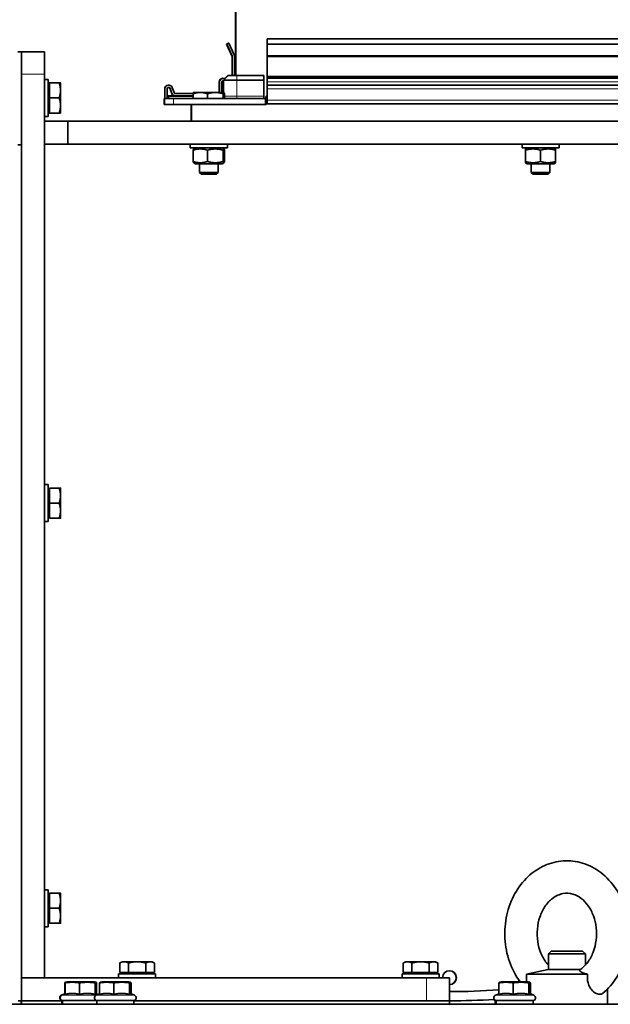
# Model space of a CAD drawing. Units: millimetres. Extents: x 1256 to 11261, y 111 to 7015.
# Drawn here: x 5029 to 5284, y 5527 to 5952 of the extents above; entities that cross this region are included whole.
import ezdxf

# ---------------------------------------------------------------- set-up
doc = ezdxf.new("R2010")
doc.units = ezdxf.units.MM
doc.layers.add('Widoczne (ISO)', color=1, linetype='Continuous', lineweight=35)
doc.layers.add('Widoczne wąskie (ISO)', color=3, linetype='Continuous', lineweight=9)

msp = doc.modelspace()

# ---------------------------------------------------------------- linework, layer by layer
at = {"layer": 'Widoczne (ISO)'}
for p, q in [((5122.24, 5965.32), (5122.24, 5943.56)), ((5122.35, 5965.32), (5122.35, 5927.82)), ((5118.33, 5941.31), (5119.23, 5941.73)), ((5118.44, 5941.31), (5119.34, 5941.73)), ((5119.23, 5941.73), (5119.34, 5941.73)), ((5119.34, 5941.73), (5121.71, 5936.66)), ((5122.24, 5940.28), (5122.18, 5943.56)), ((5122.18, 5943.56), (5122.24, 5943.56)), ((5122.18, 5943.56), (5122.29, 5943.56)), ((5122.35, 5940.28), (5122.29, 5943.56)), ((5122.29, 5943.56), (5122.35, 5943.56)), ((5135.85, 5940.28), (5135.85, 5943.56)), ((5135.85, 5943.56), (5135.85, 5943.56)), ((5135.85, 5943.56), (5508.85, 5943.56)), ((5135.86, 5941.31), (5135.86, 5941.73)), ((5135.86, 5941.73), (5135.86, 5936.66)), ((5029.71, 5938.07), (5028.21, 5938.07)), ((5029.71, 5938.07), (5039.71, 5938.07)), ((5029.71, 5897.84), (5029.71, 5938.07)), ((5120.69, 5936.23), (5118.33, 5941.31)), ((5118.33, 5941.31), (5118.44, 5941.31)), ((5120.8, 5936.23), (5118.44, 5941.31)), ((5122.24, 5940.5), (5122.24, 5927.82)), ((5122.24, 5940.28), (5122.35, 5940.28)), ((5122.24, 5927.82), (5122.24, 5940.27)), ((5122.35, 5927.82), (5122.35, 5940.27)), ((5135.85, 5940.28), (5135.86, 5940.28)), ((5135.85, 5919.06), (5135.85, 5940.27)), ((5135.86, 5936.23), (5135.86, 5941.31)), ((5135.86, 5941.31), (5508.86, 5941.31)), ((5120.69, 5936.23), (5120.8, 5936.23)), ((5120.74, 5927.82), (5120.74, 5936.02)), ((5120.85, 5927.82), (5120.85, 5936.02)), ((5121.85, 5936.02), (5121.85, 5927.82)), ((5135.86, 5936.23), (5508.86, 5936.23)), ((5135.86, 5927.34), (5135.86, 5936.02)), ((5135.86, 5936.02), (5135.86, 5927.34)), ((5135.86, 5936.02), (5508.86, 5936.02)), ((5039.71, 5538.07), (5039.71, 5928.36)), ((5039.71, 5926.07), (5041.31, 5926.07)), ((5115.24, 5920.57), (5115.24, 5925.07)), ((5115.24, 5925.07), (5115.35, 5925.07)), ((5115.35, 5920.57), (5115.35, 5925.07)), ((5116.35, 5925.07), (5116.35, 5920.57)), ((5116.63, 5926.56), (5117.89, 5926.66)), ((5116.74, 5926.56), (5117.88, 5926.65)), ((5117.05, 5925.58), (5116.81, 5925.57)), ((5116.94, 5920.47), (5116.94, 5925.58)), ((5116.94, 5920.47), (5116.94, 5925.58)), ((5119.05, 5927.82), (5117.05, 5925.82)), ((5122.81, 5925.82), (5117.05, 5925.82)), ((5117.05, 5925.82), (5117.05, 5925.82)), ((5117.05, 5920.47), (5117.05, 5925.82)), ((5117.76, 5926.65), (5118.94, 5927.82)), ((5118.94, 5927.82), (5117.76, 5926.65)), ((5118.94, 5927.82), (5118.94, 5927.82)), ((5118.94, 5927.82), (5119.05, 5927.82)), ((5119.05, 5927.82), (5122.81, 5927.82)), ((5134.51, 5927.82), (5122.81, 5927.82)), ((5122.81, 5925.82), (5134.51, 5925.82)), ((5134.51, 5925.82), (5134.51, 5927.82)), ((5134.51, 5918.82), (5134.51, 5925.82)), ((5135.86, 5927.34), (5508.86, 5927.34)), ((5135.86, 5926.56), (5135.86, 5926.84)), ((5135.86, 5926.84), (5508.86, 5926.84)), ((5135.86, 5925.84), (5135.86, 5925.57)), ((5135.86, 5920.57), (5135.86, 5925.07)), ((5135.86, 5925.07), (5135.86, 5920.57)), ((5041.91, 5923.89), (5041.31, 5923.89)), ((5041.78, 5924.57), (5041.78, 5923.89)), ((5041.79, 5924.57), (5041.78, 5924.57)), ((5041.79, 5924.57), (5041.84, 5924.57)), ((5041.79, 5923.89), (5041.79, 5924.57)), ((5041.85, 5924.57), (5041.84, 5924.57)), ((5041.84, 5924.57), (5041.84, 5923.89)), ((5041.85, 5924.57), (5041.9, 5924.57)), ((5041.85, 5923.89), (5041.85, 5924.57)), ((5041.9, 5924.57), (5041.9, 5923.89)), ((5041.91, 5924.57), (5041.9, 5924.57)), ((5041.91, 5924.57), (5046.03, 5924.57)), ((5041.91, 5918.07), (5041.91, 5924.57)), ((5091.64, 5917.82), (5091.64, 5922.07)), ((5091.75, 5917.82), (5091.75, 5922.07)), ((5092.75, 5922.07), (5092.75, 5917.82)), ((5093.14, 5923.57), (5093.25, 5923.57)), ((5093.25, 5923.57), (5093.5, 5923.57)), ((5093.5, 5922.57), (5093.25, 5922.57)), ((5094.68, 5920.05), (5093.86, 5922.25)), ((5094.79, 5920.05), (5093.97, 5922.25)), ((5094.91, 5922.6), (5095.73, 5920.4)), ((5104.21, 5920.47), (5104.08, 5920.47)), ((5104.08, 5920.47), (5104.08, 5920.47)), ((5107.02, 5920.47), (5104.21, 5920.47)), ((5113.5, 5920.47), (5107.02, 5920.47)), ((5117.19, 5920.47), (5113.5, 5920.47)), ((5117.21, 5920.47), (5117.19, 5920.47)), ((5117.21, 5920.47), (5117.23, 5920.46)), ((5135.86, 5923.57), (5135.86, 5923.57)), ((5135.86, 5923.57), (5508.86, 5923.57)), ((5135.86, 5922.6), (5135.86, 5920.4)), ((5135.86, 5922.57), (5135.86, 5922.57)), ((5135.86, 5920.05), (5135.86, 5922.25)), ((5135.86, 5917.07), (5135.86, 5922.07)), ((5135.86, 5922.07), (5135.86, 5917.07)), ((5041.91, 5918.07), (5041.91, 5918.07)), ((5041.91, 5918.07), (5046.03, 5918.07)), ((5041.91, 5911.57), (5041.91, 5918.07)), ((5091.39, 5917.82), (5091.38, 5917.82)), ((5091.38, 5917.82), (5091.38, 5915.32)), ((5091.39, 5917.82), (5091.39, 5915.32)), ((5091.39, 5917.82), (5091.5, 5917.82)), ((5091.51, 5917.82), (5091.5, 5917.82)), ((5091.5, 5915.32), (5091.5, 5917.82)), ((5091.51, 5917.82), (5095.51, 5917.82)), ((5093.14, 5919.07), (5093.25, 5919.07)), ((5096.2, 5919.07), (5093.25, 5919.07)), ((5135.01, 5917.82), (5095.51, 5917.82)), ((5096.2, 5920.07), (5103.99, 5920.07)), ((5103.93, 5919.07), (5096.2, 5919.07)), ((5103.93, 5917.82), (5103.93, 5919.89)), ((5110.12, 5917.82), (5110.12, 5919.89)), ((5116.89, 5917.82), (5116.89, 5919.89)), ((5117.49, 5917.82), (5117.49, 5919.89)), ((5135.01, 5917.82), (5135.51, 5917.82)), ((5135.86, 5917.82), (5135.51, 5917.82)), ((5135.51, 5915.32), (5135.51, 5917.82)), ((5135.51, 5917.82), (5135.51, 5915.32)), ((5135.85, 5917.07), (5135.85, 5919.06)), ((5135.86, 5920.07), (5135.86, 5920.07)), ((5135.86, 5920.07), (5135.86, 5920.07)), ((5135.86, 5919.34), (5135.86, 5919.34)), ((5135.86, 5919.34), (5135.86, 5919.34)), ((5135.86, 5919.34), (5135.86, 5919.34)), ((5135.86, 5919.07), (5135.86, 5919.07)), ((5135.86, 5918.34), (5135.86, 5918.34)), ((5135.86, 5917.07), (5135.86, 5917.84)), ((5135.86, 5917.84), (5135.86, 5917.07)), ((5135.86, 5917.07), (5135.86, 5917.84)), ((5135.86, 5917.84), (5135.86, 5917.07)), ((5135.86, 5917.84), (5135.86, 5917.84)), ((5135.86, 5916.57), (5135.86, 5916.57)), ((5135.86, 5916.57), (5135.86, 5916.57)), ((5041.91, 5912.26), (5041.31, 5912.26)), ((5041.78, 5912.26), (5041.78, 5911.57)), ((5091.38, 5915.32), (5091.39, 5915.32)), ((5091.5, 5915.32), (5091.39, 5915.32)), ((5091.5, 5915.32), (5091.51, 5915.32)), ((5095.51, 5915.32), (5091.51, 5915.32)), ((5095.51, 5915.32), (5135.01, 5915.32)), ((5103.08, 5915.32), (5103.08, 5908.07)), ((5103.21, 5915.32), (5103.21, 5908.07)), ((5135.51, 5915.32), (5135.01, 5915.32)), ((5135.86, 5915.57), (5135.51, 5915.57)), ((5135.86, 5915.57), (5135.86, 5915.57)), ((5135.86, 5915.57), (5508.86, 5915.57)), ((5039.71, 5910.07), (5041.31, 5910.07)), ((5049.71, 5908.07), (5039.71, 5908.07)), ((5039.71, 5908.07), (5039.71, 5898.07)), ((5039.71, 5908.07), (5039.71, 5908.07)), ((5041.78, 5911.57), (5041.91, 5911.57)), ((5041.91, 5911.57), (5046.03, 5911.57)), ((5049.71, 5898.07), (5049.71, 5908.07)), ((5543.21, 5908.07), (5049.71, 5908.07)), ((5029.71, 5897.84), (5028.21, 5897.84)), ((5029.71, 5538.07), (5029.71, 5897.84)), ((5029.71, 5528.07), (5029.71, 5897.84)), ((5039.71, 5898.07), (5049.71, 5898.07)), ((5039.71, 5898.07), (5039.71, 5898.07)), ((5049.71, 5898.07), (5543.21, 5898.07)), ((5102.71, 5898.07), (5102.71, 5896.47)), ((5118.71, 5896.47), (5102.71, 5896.47)), ((5103.93, 5890.66), (5103.93, 5895.49)), ((5104.91, 5896.47), (5104.19, 5896.06)), ((5110.12, 5890.66), (5110.12, 5895.49)), ((5116.51, 5896.47), (5117.23, 5896.06)), ((5116.89, 5890.66), (5116.89, 5895.49)), ((5117.49, 5890.66), (5117.49, 5895.49)), ((5118.71, 5898.07), (5118.71, 5896.47)), ((5246.04, 5898.07), (5246.04, 5896.47)), ((5262.04, 5896.47), (5246.04, 5896.47)), ((5248.24, 5896.47), (5247.54, 5896.07)), ((5247.54, 5890.66), (5247.54, 5895.49)), ((5254.04, 5890.66), (5254.04, 5895.49)), ((5259.84, 5896.47), (5260.54, 5896.07)), ((5260.54, 5890.66), (5260.54, 5895.49)), ((5262.04, 5898.07), (5262.04, 5896.47)), ((5104.91, 5889.67), (5104.19, 5890.09)), ((5104.91, 5889.67), (5116.51, 5889.67)), ((5106.71, 5889.67), (5106.71, 5885.94)), ((5114.71, 5889.67), (5114.71, 5885.94)), ((5116.51, 5889.67), (5117.23, 5890.09)), ((5248.24, 5889.67), (5247.54, 5890.08)), ((5248.24, 5889.67), (5259.84, 5889.67)), ((5250.04, 5889.67), (5250.04, 5885.94)), ((5258.04, 5889.67), (5258.04, 5885.94)), ((5259.84, 5889.67), (5260.54, 5890.08)), ((5106.71, 5885.94), (5114.71, 5885.94)), ((5107.48, 5885.17), (5106.71, 5885.94)), ((5113.94, 5885.17), (5107.48, 5885.17)), ((5113.94, 5885.17), (5114.71, 5885.94)), ((5250.04, 5885.94), (5258.04, 5885.94)), ((5250.81, 5885.17), (5250.04, 5885.94)), ((5257.28, 5885.17), (5250.81, 5885.17)), ((5257.28, 5885.17), (5258.04, 5885.94)), ((5039.71, 5751.07), (5041.31, 5751.07)), ((5041.91, 5749.57), (5046.03, 5749.57)), ((5041.91, 5743.07), (5041.91, 5749.57)), ((5041.91, 5749.57), (5041.91, 5749.57)), ((5041.91, 5743.07), (5046.03, 5743.07)), ((5041.91, 5736.57), (5041.91, 5743.07)), ((5039.71, 5735.07), (5041.31, 5735.07)), ((5041.91, 5736.57), (5046.03, 5736.57)), ((5039.71, 5576.07), (5041.31, 5576.07)), ((5041.91, 5573.89), (5041.31, 5573.89)), ((5041.91, 5574.57), (5046.03, 5574.57)), ((5041.91, 5568.07), (5041.91, 5574.57)), ((5041.91, 5574.57), (5041.91, 5574.57)), ((5041.91, 5568.07), (5046.03, 5568.07)), ((5041.91, 5561.57), (5041.91, 5568.07)), ((5039.71, 5560.07), (5041.31, 5560.07)), ((5041.91, 5562.26), (5041.31, 5562.26)), ((5041.91, 5561.57), (5046.03, 5561.57)), ((5258.64, 5549.57), (5257.42, 5548.35)), ((5273.42, 5548.35), (5257.42, 5548.35)), ((5257.42, 5541.57), (5257.42, 5548.35)), ((5258.64, 5549.57), (5272.19, 5549.57)), ((5272.19, 5549.57), (5273.42, 5548.35)), ((5273.42, 5543.48), (5273.42, 5548.35)), ((5072.2, 5540.27), (5072.2, 5544.39)), ((5073.21, 5544.97), (5072.21, 5544.4)), ((5074.08, 5544.97), (5073.21, 5544.97)), ((5079.71, 5544.97), (5074.08, 5544.97)), ((5075.96, 5540.27), (5075.96, 5544.39)), ((5085.34, 5544.97), (5079.71, 5544.97)), ((5083.46, 5540.27), (5083.46, 5544.39)), ((5086.21, 5544.97), (5085.34, 5544.97)), ((5086.21, 5544.97), (5087.21, 5544.4)), ((5087.21, 5540.27), (5087.21, 5544.39)), ((5194.7, 5540.27), (5194.7, 5544.39)), ((5195.71, 5544.97), (5194.71, 5544.4)), ((5196.58, 5544.97), (5195.71, 5544.97)), ((5202.21, 5544.97), (5196.58, 5544.97)), ((5198.46, 5540.27), (5198.46, 5544.39)), ((5207.84, 5544.97), (5202.21, 5544.97)), ((5205.96, 5540.27), (5205.96, 5544.39)), ((5208.71, 5544.97), (5207.84, 5544.97)), ((5208.71, 5544.97), (5209.71, 5544.4)), ((5209.71, 5540.27), (5209.71, 5544.39)), ((5029.71, 5538.07), (5039.71, 5538.07)), ((5204.71, 5538.07), (5029.71, 5538.07)), ((5087.71, 5539.67), (5071.71, 5539.67)), ((5071.71, 5539.67), (5071.71, 5538.07)), ((5075.96, 5540.27), (5072.2, 5540.27)), ((5083.46, 5540.27), (5075.96, 5540.27)), ((5087.21, 5540.27), (5083.46, 5540.27)), ((5087.71, 5539.67), (5087.71, 5538.07)), ((5210.21, 5539.67), (5194.21, 5539.67)), ((5194.21, 5539.67), (5194.21, 5538.07)), ((5198.46, 5540.27), (5194.7, 5540.27)), ((5205.96, 5540.27), (5198.46, 5540.27)), ((5204.71, 5538.07), (5214.71, 5538.07)), ((5209.71, 5540.27), (5205.96, 5540.27)), ((5210.21, 5539.67), (5210.21, 5538.07)), ((5214.71, 5538.07), (5214.71, 5528.07)), ((5257.3, 5541.57), (5247.92, 5539.57)), ((5274.32, 5539.57), (5247.92, 5539.57)), ((5247.92, 5536.27), (5247.92, 5539.57)), ((5271.28, 5541.57), (5257.3, 5541.57)), ((5048.46, 5531.14), (5048.46, 5535.83)), ((5048.51, 5531.14), (5048.51, 5535.83)), ((5048.57, 5531.14), (5048.57, 5535.83)), ((5048.63, 5530.84), (5048.63, 5535.83)), ((5049.4, 5536.27), (5048.72, 5536.09)), ((5049.45, 5536.27), (5048.78, 5536.09)), ((5049.51, 5536.27), (5048.84, 5536.09)), ((5049.57, 5536.27), (5048.9, 5536.09)), ((5049.45, 5536.27), (5049.4, 5536.27)), ((5049.51, 5536.27), (5049.45, 5536.27)), ((5049.57, 5536.27), (5049.51, 5536.27)), ((5061.27, 5536.27), (5049.57, 5536.27)), ((5054.79, 5530.84), (5054.79, 5535.83)), ((5061.27, 5536.27), (5061.94, 5536.09)), ((5061.58, 5530.84), (5061.58, 5535.83)), ((5062.21, 5531.17), (5062.21, 5535.83)), ((5063.5, 5530.84), (5063.5, 5535.83)), ((5064.44, 5536.27), (5063.77, 5536.09)), ((5076.14, 5536.27), (5064.44, 5536.27)), ((5069.66, 5530.84), (5069.66, 5535.83)), ((5076.14, 5536.27), (5076.81, 5536.09)), ((5076.45, 5530.84), (5076.45, 5535.83)), ((5077.08, 5531.17), (5077.08, 5535.83)), ((5236.07, 5530.84), (5236.07, 5535.83)), ((5237.01, 5536.27), (5236.34, 5536.09)), ((5248.71, 5536.27), (5237.01, 5536.27)), ((5242.24, 5530.84), (5242.24, 5535.83)), ((5248.71, 5536.27), (5249.38, 5536.09)), ((5249.03, 5530.84), (5249.03, 5535.83)), ((5249.65, 5531.17), (5249.65, 5535.83)), ((5048.46, 5531.17), (5046.94, 5530.46)), ((5048.51, 5531.17), (5047, 5530.46)), ((5048.57, 5531.17), (5047.05, 5530.46)), ((5048.63, 5531.17), (5047.11, 5530.46)), ((5061.94, 5531.29), (5062.85, 5530.87)), ((5063.5, 5531.17), (5061.98, 5530.46)), ((5076.81, 5531.29), (5078.6, 5530.46)), ((5236.07, 5531.17), (5234.55, 5530.46)), ((5249.38, 5531.29), (5251.17, 5530.46)), ((5282.92, 5526.57), (5282.92, 5533.16)), ((4143.44, 5526.57), (5479.44, 5526.57)), ((5029.71, 5528.07), (5028.37, 5528.07)), ((5029.58, 5526.57), (5029.58, 5528.07)), ((5029.58, 5526.57), (5029.58, 5528.07)), ((5029.71, 5528.07), (5047.25, 5528.07)), ((5029.71, 5528.07), (5047.25, 5528.07)), ((5029.71, 5526.57), (5029.71, 5528.07)), ((5047.42, 5528.17), (5047.25, 5528.17)), ((5047.25, 5526.57), (5047.25, 5528.17)), ((5062.29, 5528.17), (5047.42, 5528.17)), ((5047.42, 5526.57), (5047.42, 5528.17)), ((5078.29, 5528.17), (5062.29, 5528.17)), ((5062.29, 5526.57), (5062.29, 5528.17)), ((5078.29, 5526.57), (5078.29, 5528.17)), ((5078.29, 5528.07), (5204.71, 5528.07)), ((5078.29, 5528.07), (5214.71, 5528.07)), ((5214.71, 5526.57), (5214.71, 5528.07)), ((5234.86, 5528.17), (5234.49, 5528.17)), ((5234.49, 5526.57), (5234.49, 5528.17)), ((5250.86, 5528.17), (5234.86, 5528.17)), ((5234.86, 5526.57), (5234.86, 5528.17)), ((5250.86, 5526.57), (5250.86, 5528.17))]:
    msp.add_line(p, q, dxfattribs=at)
for centre, radius, start, end in [((5121.74, 5940.27), 0.5, 0, 1), ((5121.85, 5940.27), 0.5, 0, 1), ((5120.24, 5936.02), 0.5, 0, 25), ((5120.35, 5936.02), 0.5, 0, 25), ((5120.35, 5936.02), 1.5, 0, 25), ((5116.74, 5925.07), 1.5, 94.3, 180), ((5116.85, 5925.07), 1.5, 94.3, 180), ((5116.85, 5925.07), 0.5, 94.3, 180), ((5093.14, 5922.07), 1.5, 90, 180), ((5093.25, 5922.07), 1.5, 90, 180), ((5093.25, 5922.07), 0.5, 90, 180), ((5093.39, 5922.07), 0.5, 20.459, 90), ((5093.5, 5922.07), 1.5, 20.459, 90), ((5093.5, 5922.07), 0.5, 20.459, 90), ((5114.74, 5920.57), 0.5, 348.4747, 0), ((5114.85, 5920.57), 0.5, 348.4747, 0), ((5114.85, 5920.57), 1.5, 356.1813, 0), ((5096.09, 5920.57), 1.5, 200.459, 270), ((5096.2, 5920.57), 1.5, 200.459, 270), ((5096.2, 5920.57), 0.5, 200.459, 270), ((5134.51, 5918.82), 1, 270, 350.4059), ((5134.51, 5918.82), 1, 270.0171, 350.4059), ((5135.99, 5918.57), 0.5, 104.0937, 170.4059), ((5135.99, 5918.57), 0.5, 104.9361, 170.4059), ((5047.45, 5529.37), 1.2, 115, 270), ((5047.5, 5529.37), 1.2, 115, 270), ((5047.56, 5529.37), 1.2, 115, 270), ((5047.62, 5529.37), 1.2, 115, 270), ((5062.49, 5529.37), 1.2, 115, 270), ((5078.09, 5529.37), 1.2, 270, 65), ((5235.06, 5529.37), 1.2, 115, 270), ((5250.66, 5529.37), 1.2, 270, 65), ((5234.69, 5529.37), 1.2, 217.1586, 270)]:
    msp.add_arc(centre, radius, start, end, dxfattribs=at)
for centre, major_axis, ratio, start_param, end_param in [((5039.71, 5928.07), (0, 10), 0.000299, 4.74043, 6.283185), ((5135.86, 5940.27), (0, 0.5), 0.000299, 1.553343, 1.570796), ((5135.86, 5936.02), (0, -1.5), 0.000299, 4.276056, 4.712389), ((5135.86, 5936.02), (0, 0.5), 0.000299, 1.134464, 1.570796), ((5041.31, 5918.07), (0, -8), 0.000299, 0, 3.141593), ((5135.86, 5927.34), (0, -0.5), 0.000299, 4.712389, 6.208136), ((5135.86, 5927.34), (0, -1.5), 0.000299, 4.712389, 6.208136), ((5135.86, 5925.07), (0, 1.5), 0.000299, 4.712389, 6.208136), ((5135.86, 5925.07), (0, 0.5), 0.000299, 4.712389, 6.208136), ((5041.91, 5918.07), (0, -5.82), 0.000299, 0, 3.141593), ((5046.61, 5918.07), (0, 6.5), 0.000299, 5.235978, 6.283169), ((5046.61, 5918.07), (0, -6.5), 0.000299, 1.047198, 2.094396), ((5135.86, 5922.07), (0, 1.5), 0.000299, 4.712389, 6.283185), ((5135.86, 5922.07), (0, 1.5), 0.000299, 6.283183, 7.496903), ((5135.86, 5922.07), (0, 0.5), 0.000299, 0, 1.213719), ((5135.86, 5922.07), (0, 0.5), 0.000299, 4.712388, 6.283184), ((5135.86, 5920.57), (0, -0.5), 0.000299, 4.712388, 6.283184), ((5135.86, 5920.57), (0, -1.5), 0.000299, 4.712389, 6.283185), ((5093.14, 5918.57), (0, 0.5), 0.000299, 6.283182, 7.686532), ((5093.14, 5918.82), (0, -1), 0.000299, 0, 1.403348), ((5093.25, 5918.57), (0, 0.5), 0.000299, 4.879837, 6.283185), ((5093.25, 5918.82), (0, -1), 0.000299, 4.879835, 6.283182), ((5134.51, 5918.82), (0, -1), 0.000299, 4.712387, 6.283182), ((5135.86, 5917.07), (0, -0.5), 0.000299, 4.712388, 6.283184), ((5135.86, 5920.57), (0, -0.5), 0.000299, 0, 1.213719), ((5135.86, 5920.57), (0, -1.5), 0.000299, 6.283183, 7.496903), ((5135.86, 5917.84), (0, 1.5), 0.000299, 5.65793, 6.283185), ((5135.86, 5917.84), (0, 1.5), 0.000299, 6.283183, 6.908609), ((5135.86, 5917.84), (0, 1.5), 0.000299, 4.712389, 5.655698), ((5135.86, 5917.84), (0, -1.5), 0.000299, 3.769259, 4.712388), ((5135.86, 5917.84), (0, 0.5), 0.000299, 0, 1.570796), ((5135.86, 5917.84), (0, 0.5), 0.000299, 4.712388, 6.283184), ((5135.86, 5917.07), (0, -1.5), 0.000299, 6.283183, 7.853981), ((5135.86, 5917.07), (0, -1.5), 0.000299, 4.712389, 6.283185), ((5135.86, 5917.07), (0, -1.5), 0.000299, 6.283183, 7.853981), ((5135.86, 5917.07), (0, -0.5), 0.000299, 0, 1.570796), ((5135.86, 5917.07), (0, -0.5), 0.000299, 4.712388, 6.283184), ((5135.86, 5917.07), (0, -0.5), 0.000299, 0, 1.570796), ((5046.48, 5918.07), (0, -6.5), 0.000299, 0, 0.765113), ((5046.48, 5918.07), (0, -6.5), 0.000299, 5.52166, 6.283169), ((5046.61, 5918.07), (0, -6.5), 0.000299, 5.278347, 6.283169), ((5046.61, 5918.07), (0, -6.5), 0.000299, 0, 1.047198), ((5135.86, 5917.07), (0, -1.5), 0.000299, 5.943348, 6.283185), ((5041.31, 5743.07), (0, -8), 0.000299, 0, 3.141593), ((5046.61, 5743.07), (0, 6.5), 0.000299, 5.235978, 6.283169), ((5046.61, 5743.07), (0, -6.5), 0.000299, 1.047198, 2.094396), ((5046.61, 5743.07), (0, -6.5), 0.000299, 0, 1.047198), ((5041.31, 5568.07), (0, -8), 0.000299, 0, 3.141593), ((5041.91, 5568.07), (0, -5.82), 0.000299, 0, 3.141593), ((5046.61, 5568.07), (0, 6.5), 0.000299, 5.235978, 6.283169), ((5046.61, 5568.07), (0, -6.5), 0.000299, 1.047198, 2.094396), ((5046.61, 5568.07), (0, -6.5), 0.000299, 0, 1.047198), ((5214.7, 5538.07), (0, 3), 1, 3.144057, 7.853982), ((5214.59, 5538.07), (0.12, -3), 1, 0, 3.081556), ((5214.59, 5538.07), (0.06, 3), 1, 3.200732, 6.283185), ((5214.7, 5538.07), (0.01, -3), 1, 0, 3.137933), ((5214.7, 5843.07), (21.37, -310.27), 1, 6.214445, 6.283185), ((5214.7, 5843.07), (0.01, -311), 1, 0, 0.06874), ((5214.7, 5843.07), (19.39, -314.4), 1, 6.221626, 6.283185)]:
    msp.add_ellipse(centre, major_axis=major_axis, ratio=ratio, start_param=start_param, end_param=end_param, dxfattribs=at)
for points, weights in [([(5046.61, 5921.32), (5046.61, 5922.83), (5046.03, 5924.57)], [1, 1.0379548493, 1]), ([(5046.03, 5924.57), (5046.61, 5924.57), (5046.61, 5924.57)], [1, 1.0379548493, 1]), ([(5046.03, 5918.07), (5046.61, 5919.82), (5046.61, 5921.32)], [1, 1.0379548493, 1]), ([(5103.93, 5919.89), (5104.09, 5920.47), (5104.23, 5920.47)], [1, 1.0379548493, 1]), ([(5107.02, 5920.47), (5105.59, 5920.47), (5103.93, 5919.89)], [1, 1.0379548493, 1]), ([(5104, 5920.13), (5104.04, 5920.45), (5104.08, 5920.47)], [1.01303569536, 1.0285222842, 1.00364445687]), ([(5104.23, 5920.47), (5104.35, 5920.47), (5104.47, 5920.07)], [1, 1.03180974967, 1.01030034815]), ([(5110.12, 5919.89), (5108.46, 5920.47), (5107.02, 5920.47)], [1, 1.0379548493, 1]), ([(5113.5, 5920.47), (5111.93, 5920.47), (5110.12, 5919.89)], [1, 1.0379548493, 1]), ([(5116.89, 5919.89), (5115.08, 5920.47), (5113.5, 5920.47)], [1, 1.0379548493, 1]), ([(5117.19, 5920.47), (5117.05, 5920.47), (5116.89, 5919.89)], [1, 1.0379548493, 1]), ([(5117.49, 5919.89), (5117.33, 5920.47), (5117.19, 5920.47)], [1, 1.0379548493, 1]), ([(5046.61, 5914.82), (5046.61, 5916.33), (5046.03, 5918.07)], [1, 1.0379548493, 1]), ([(5046.03, 5911.57), (5046.61, 5913.32), (5046.61, 5914.82)], [1, 1.0379548493, 1]), ([(5046.03, 5911.57), (5046.48, 5911.57), (5046.48, 5911.57)], [1.00734846264, 1.0338329876, 1]), ([(5110.12, 5895.49), (5107.02, 5896.57), (5103.93, 5895.49)], [1, 1.15470053838, 1]), ([(5103.93, 5895.49), (5104.07, 5895.99), (5104.19, 5896.06)], [1, 1.06590567083, 1.07565694824]), ([(5116.89, 5895.49), (5113.5, 5896.57), (5110.12, 5895.49)], [1, 1.15470053838, 1]), ([(5117.49, 5895.49), (5117.19, 5896.57), (5116.89, 5895.49)], [1, 1.15470053838, 1]), ([(5247.54, 5895.49), (5247.54, 5896.07), (5247.54, 5896.07)], [1, 1.07739342823, 1.07735024511]), ([(5254.04, 5895.49), (5250.79, 5896.57), (5247.54, 5895.49)], [1, 1.15470053838, 1]), ([(5247.54, 5895.49), (5247.54, 5895.49), (5247.54, 5895.49)], [1, 1.00004625587, 1.00009248407]), ([(5260.54, 5895.49), (5257.29, 5896.57), (5254.04, 5895.49)], [1, 1.15470053838, 1]), ([(5260.54, 5896.07), (5260.54, 5896.07), (5260.54, 5895.49)], [1.07735024511, 1.07730711015, 1]), ([(5104.19, 5890.09), (5104.07, 5890.16), (5103.93, 5890.66)], [1.07565694824, 1.06590567083, 1]), ([(5103.93, 5890.66), (5107.02, 5889.58), (5110.12, 5890.66)], [1, 1.15470053838, 1]), ([(5110.12, 5890.66), (5113.5, 5889.58), (5116.89, 5890.66)], [1, 1.15470053838, 1]), ([(5116.89, 5890.66), (5117.19, 5889.58), (5117.49, 5890.66)], [1, 1.15470053838, 1]), ([(5247.54, 5890.66), (5247.54, 5889.58), (5247.54, 5890.66)], [1, 1.15470053838, 1]), ([(5247.54, 5890.66), (5247.54, 5890.66), (5247.54, 5890.66)], [1.00009248407, 1.00004625587, 1]), ([(5247.54, 5890.66), (5250.79, 5889.58), (5254.04, 5890.66)], [1, 1.15470053838, 1]), ([(5254.04, 5890.66), (5257.29, 5889.58), (5260.54, 5890.66)], [1, 1.15470053838, 1]), ([(5260.54, 5890.66), (5260.54, 5889.58), (5260.54, 5890.66)], [1, 1.15465428251, 1.00009248407]), ([(5046.61, 5746.32), (5046.61, 5747.83), (5046.03, 5749.57)], [1, 1.0379548493, 1]), ([(5046.03, 5749.57), (5046.61, 5749.57), (5046.61, 5749.57)], [1, 1.0379548493, 1]), ([(5046.03, 5743.07), (5046.61, 5744.82), (5046.61, 5746.32)], [1, 1.0379548493, 1]), ([(5046.61, 5739.82), (5046.61, 5741.33), (5046.03, 5743.07)], [1, 1.0379548493, 1]), ([(5046.03, 5736.57), (5046.61, 5738.32), (5046.61, 5739.82)], [1, 1.0379548493, 1]), ([(5046.61, 5736.57), (5046.61, 5736.57), (5046.03, 5736.57)], [1, 1.0379548493, 1]), ([(5046.61, 5571.32), (5046.61, 5572.83), (5046.03, 5574.57)], [1, 1.0379548493, 1]), ([(5046.03, 5574.57), (5046.61, 5574.57), (5046.61, 5574.57)], [1, 1.0379548493, 1]), ([(5046.03, 5568.07), (5046.61, 5569.82), (5046.61, 5571.32)], [1, 1.0379548493, 1]), ([(5046.61, 5564.82), (5046.61, 5566.33), (5046.03, 5568.07)], [1, 1.0379548493, 1]), ([(5046.03, 5561.57), (5046.61, 5563.32), (5046.61, 5564.82)], [1, 1.0379548493, 1]), ([(5046.61, 5561.57), (5046.61, 5561.57), (5046.03, 5561.57)], [1, 1.0379548493, 1]), ([(5074.08, 5544.97), (5073.21, 5544.97), (5072.2, 5544.39)], [1, 1.0379548493, 1]), ([(5072.2, 5544.39), (5072.2, 5544.39), (5072.21, 5544.4)], [1, 1.00002355813, 1.00004708702]), ([(5075.96, 5544.39), (5074.95, 5544.97), (5074.08, 5544.97)], [1, 1.0379548493, 1]), ([(5079.71, 5544.97), (5077.97, 5544.97), (5075.96, 5544.39)], [1, 1.0379548493, 1]), ([(5083.46, 5544.39), (5081.45, 5544.97), (5079.71, 5544.97)], [1, 1.0379548493, 1]), ([(5085.34, 5544.97), (5084.47, 5544.97), (5083.46, 5544.39)], [1, 1.0379548493, 1]), ([(5087.21, 5544.39), (5086.21, 5544.97), (5085.34, 5544.97)], [1, 1.0379548493, 1]), ([(5196.58, 5544.97), (5195.71, 5544.97), (5194.7, 5544.39)], [1, 1.0379548493, 1]), ([(5194.7, 5544.39), (5194.7, 5544.39), (5194.71, 5544.4)], [1, 1.00002355813, 1.00004708702]), ([(5198.46, 5544.39), (5197.45, 5544.97), (5196.58, 5544.97)], [1, 1.0379548493, 1]), ([(5202.21, 5544.97), (5200.47, 5544.97), (5198.46, 5544.39)], [1, 1.0379548493, 1]), ([(5205.96, 5544.39), (5203.95, 5544.97), (5202.21, 5544.97)], [1, 1.0379548493, 1]), ([(5205.96, 5544.4), (5206.97, 5544.97), (5207.84, 5544.97)], [1.00004708702, 1.03793129117, 1]), ([(5207.84, 5544.97), (5206.97, 5544.97), (5205.96, 5544.39)], [1, 1.0379548493, 1]), ([(5209.71, 5544.39), (5208.71, 5544.97), (5207.84, 5544.97)], [1, 1.0379548493, 1]), ([(5048.46, 5535.83), (5048.6, 5536.06), (5048.72, 5536.09)], [1, 1.06529766751, 1.07547225107]), ([(5048.52, 5535.84), (5048.49, 5535.84), (5048.46, 5535.83)], [1.00277274965, 1.00139902686, 1]), ([(5048.51, 5535.83), (5048.66, 5536.06), (5048.78, 5536.09)], [1, 1.06529766751, 1.07547225107]), ([(5048.58, 5535.84), (5048.54, 5535.84), (5048.51, 5535.83)], [1.00277274965, 1.00139902686, 1]), ([(5048.57, 5535.83), (5048.71, 5536.06), (5048.84, 5536.09)], [1, 1.06529766751, 1.07547225107]), ([(5048.63, 5535.84), (5048.6, 5535.84), (5048.57, 5535.83)], [1.00277274965, 1.00139902686, 1]), ([(5054.79, 5535.83), (5051.71, 5536.33), (5048.63, 5535.83)], [1, 1.15470053838, 1]), ([(5048.63, 5535.83), (5048.77, 5536.06), (5048.9, 5536.09)], [1, 1.06529766751, 1.07547225107]), ([(5061.58, 5535.83), (5058.19, 5536.33), (5054.79, 5535.83)], [1, 1.15470053838, 1]), ([(5062.21, 5535.83), (5061.9, 5536.33), (5061.58, 5535.83)], [1, 1.15470053838, 1]), ([(5069.66, 5535.83), (5066.58, 5536.33), (5063.5, 5535.83)], [1, 1.15470053838, 1]), ([(5063.5, 5535.83), (5063.64, 5536.06), (5063.77, 5536.09)], [1, 1.06529766751, 1.07547225107]), ([(5076.45, 5535.83), (5073.06, 5536.33), (5069.66, 5535.83)], [1, 1.15470053838, 1]), ([(5077.08, 5535.83), (5076.77, 5536.33), (5076.45, 5535.83)], [1, 1.15470053838, 1]), ([(5242.24, 5535.83), (5239.15, 5536.33), (5236.07, 5535.83)], [1, 1.15470053838, 1]), ([(5236.07, 5535.83), (5236.21, 5536.06), (5236.34, 5536.09)], [1, 1.06529766751, 1.07547225107]), ([(5249.03, 5535.83), (5245.63, 5536.33), (5242.24, 5535.83)], [1, 1.15470053838, 1]), ([(5249.65, 5535.83), (5249.34, 5536.33), (5249.03, 5535.83)], [1, 1.15470053838, 1]), ([(5054.79, 5530.84), (5051.71, 5531.71), (5048.63, 5530.84)], [1.05723361199, 1.22078822095, 1.05723361199]), ([(5061.58, 5530.84), (5058.19, 5531.71), (5054.79, 5530.84)], [1.05723361199, 1.22078822095, 1.05723361199]), ([(5061.94, 5531.29), (5061.77, 5531.37), (5061.58, 5530.84)], [1.13702541259, 1.15175333208, 1.05723361199]), ([(5069.66, 5530.84), (5066.58, 5531.71), (5063.5, 5530.84)], [1.05723361199, 1.22078822095, 1.05723361199]), ([(5076.45, 5530.84), (5073.06, 5531.71), (5069.66, 5530.84)], [1.05723361199, 1.22078822095, 1.05723361199]), ([(5076.81, 5531.29), (5076.65, 5531.37), (5076.45, 5530.84)], [1.13702541259, 1.15175333208, 1.05723361199]), ([(5242.24, 5530.84), (5239.15, 5531.71), (5236.07, 5530.84)], [1.05723361199, 1.22078822095, 1.05723361199]), ([(5249.03, 5530.84), (5245.63, 5531.71), (5242.24, 5530.84)], [1.05723361199, 1.22078822095, 1.05723361199]), ([(5249.38, 5531.29), (5249.22, 5531.37), (5249.03, 5530.84)], [1.13702541259, 1.15175333208, 1.05723361199])]:
    msp.add_rational_spline(points, weights, degree=2, dxfattribs=at)
for points, knots in [([(5280.96, 5531.37), (5283.29, 5533.31), (5285.32, 5535.65), (5288.7, 5541.01), (5290.02, 5544.05), (5291.81, 5550.49), (5292.26, 5553.9), (5292.22, 5560.73), (5291.72, 5564.15), (5289.81, 5570.65), (5288.41, 5573.73), (5284.79, 5579.17), (5282.6, 5581.56), (5277.69, 5585.31), (5275, 5586.71), (5269.46, 5588.39), (5266.63, 5588.71), (5261.08, 5588.33), (5258.37, 5587.64), (5253.22, 5585.35), (5250.8, 5583.72), (5246.44, 5579.64), (5244.53, 5577.15), (5241.4, 5571.56), (5240.22, 5568.43), (5238.74, 5561.86), (5238.46, 5558.42), (5238.84, 5551.6), (5239.5, 5548.21), (5241.73, 5541.87), (5243.28, 5538.9), (5245.24, 5536.27)], [3.733973, 3.733973, 3.733973, 3.733973, 4.049837, 4.049837, 4.381207, 4.381207, 4.720068, 4.720068, 5.060706, 5.060706, 5.399355, 5.399355, 5.72983, 5.72983, 6.043319, 6.043319, 6.338958, 6.338958, 6.629405, 6.629405, 6.930364, 6.930364, 7.249452, 7.249452, 7.582739, 7.582739, 7.922229, 7.922229, 8.262799, 8.262799, 8.599115, 8.599115, 8.599115, 8.599115]), ([(5271.04, 5541.4), (5272.25, 5542.22), (5273.42, 5543.35), (5275.38, 5546.01), (5276.19, 5547.5), (5277.42, 5550.74), (5277.85, 5552.47), (5278.29, 5556.04), (5278.3, 5557.87), (5277.9, 5561.44), (5277.49, 5563.18), (5276.31, 5566.38), (5275.55, 5567.85), (5273.75, 5570.4), (5272.73, 5571.47), (5270.49, 5573.21), (5269.28, 5573.82), (5266.62, 5574.61), (5265.19, 5574.69), (5262.23, 5574.14), (5260.69, 5573.46), (5258.05, 5571.44), (5256.93, 5570.25), (5255.08, 5567.49), (5254.32, 5565.96), (5253.21, 5562.65), (5252.84, 5560.89), (5252.52, 5557.3), (5252.58, 5555.47), (5253.1, 5551.94), (5253.57, 5550.23), (5254.84, 5547.11), (5255.66, 5545.69), (5256.85, 5544.14), (5257.13, 5543.8), (5257.42, 5543.48)], [3.644456, 3.644456, 3.644456, 3.644456, 3.975204, 3.975204, 4.273086, 4.273086, 4.562471, 4.562471, 4.8501, 4.8501, 5.137706, 5.137706, 5.426921, 5.426921, 5.723694, 5.723694, 6.046015, 6.046015, 6.432935, 6.432935, 6.83914, 6.83914, 7.161947, 7.161947, 7.457718, 7.457718, 7.746615, 7.746615, 8.034177, 8.034177, 8.321871, 8.321871, 8.61165, 8.61165, 8.697502, 8.697502, 8.697502, 8.697502]), ([(5274.32, 5539.57), (5273.76, 5539.72), (5273.26, 5539.88), (5272.01, 5540.31), (5271.44, 5540.6), (5270.93, 5541.02), (5270.85, 5541.19), (5270.98, 5541.35), (5271, 5541.38), (5271.04, 5541.4)], [0.1477281, 0.1477281, 0.1477281, 0.1477281, 0.3726877, 0.3726877, 0.7851329, 0.7851329, 1.0752818, 1.0752818, 1.1279975, 1.1279975, 1.1279975, 1.1279975]), ([(5280.96, 5531.37), (5280.74, 5531.19), (5280.5, 5531.06), (5279.76, 5530.84), (5279.23, 5530.85), (5278.08, 5531.21), (5277.49, 5531.54), (5276.4, 5532.47), (5275.9, 5533.05), (5275.1, 5534.38), (5274.8, 5535.1), (5274.29, 5537.07), (5274.23, 5538.33), (5274.32, 5539.57)], [1.125796, 1.125796, 1.125796, 1.125796, 1.310819, 1.310819, 1.636477, 1.636477, 1.958767, 1.958767, 2.265539, 2.265539, 2.559994, 2.559994, 3.01113, 3.01113, 3.01113, 3.01113])]:
    msp.add_open_spline(points, degree=3, knots=knots, dxfattribs=at)
at = {"layer": 'Widoczne wąskie (ISO)'}
for p, q in [((5029.71, 5928.36), (5039.71, 5928.36)), ((5116.94, 5920.47), (5116.94, 5925.58)), ((5117.05, 5920.47), (5117.05, 5925.82)), ((5122.81, 5925.82), (5122.81, 5927.82)), ((5122.81, 5918.82), (5122.81, 5925.82)), ((5135.86, 5926.56), (5508.86, 5926.56)), ((5135.86, 5925.07), (5508.86, 5925.07)), ((5091.64, 5922.07), (5091.75, 5922.07)), ((5115.24, 5920.57), (5115.35, 5920.57)), ((5135.86, 5922.07), (5508.86, 5922.07)), ((5135.86, 5920.57), (5135.86, 5920.57)), ((5135.86, 5920.57), (5135.86, 5920.57)), ((5091.38, 5915.32), (5091.38, 5917.82)), ((5091.51, 5917.82), (5091.51, 5915.32)), ((5093.25, 5918.66), (5093.14, 5918.66)), ((5093.25, 5918.66), (5103.93, 5918.66)), ((5095.51, 5915.32), (5095.51, 5917.82)), ((5117.49, 5918.82), (5122.81, 5918.82)), ((5134.51, 5918.82), (5122.81, 5918.82)), ((5135.01, 5917.82), (5135.01, 5915.32)), ((5135.49, 5918.66), (5135.5, 5918.66)), ((5135.86, 5917.07), (5508.86, 5917.07)), ((5204.71, 5538.07), (5204.71, 5528.07)), ((5214.71, 5528.07), (5214.71, 5538.07)), ((5046.94, 5530.46), (5047, 5530.46)), ((5047, 5530.46), (5047.05, 5530.46)), ((5047.05, 5530.46), (5047.11, 5530.46)), ((5047.11, 5530.46), (5061.98, 5530.46)), ((5061.98, 5530.46), (5078.6, 5530.46)), ((5234.55, 5530.46), (5251.17, 5530.46))]:
    msp.add_line(p, q, dxfattribs=at)
msp.add_ellipse((5122.81, 5918.82), major_axis=(0, -1), ratio=0.000299, start_param=4.712387, end_param=6.283182, dxfattribs=at)

doc.saveas('drawing.dxf')
